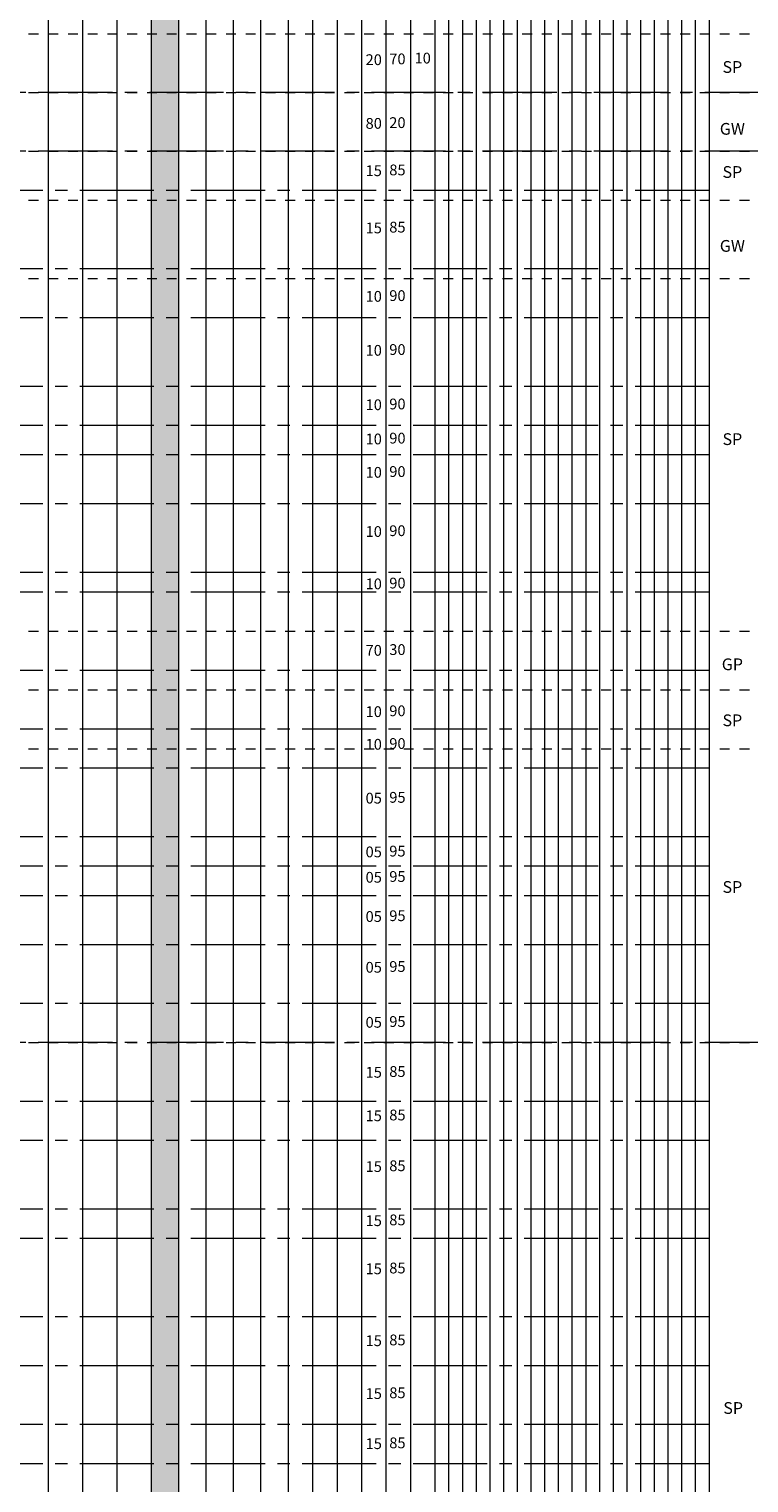
# Model space of a CAD drawing. Units: millimetres. Extents: x 106 to 756, y -130 to 1701.
# Drawn here: x 649 to 656, y 1672 to 1687 of the extents above; entities that cross this region are included whole.
import ezdxf

# ---------------------------------------------------------------- set-up
doc = ezdxf.new("R2010")
doc.units = ezdxf.units.MM
doc.linetypes.add('CENTER2', pattern=[1.125, 0.75, -0.125, 0.125, -0.125])
doc.linetypes.add('HIDDEN2', pattern=[4.7625, 3.175, -1.5875])
for name, color, linetype, lineweight in [('arena gris', 253, 'Continuous', 0), ('Corridas', 254, 'Continuous', 0), ('Lineas Principales', 7, 'Continuous', 0), ('Lineas Secundarias', 251, 'Continuous', 0), ('Texto Rotulado 4', 7, 'Continuous', 0)]:
    doc.layers.add(name, color=color, linetype=linetype, lineweight=lineweight)
doc.styles.get("Standard").update_dxf_attribs({"font": 'romans.shx'})

msp = doc.modelspace()

# ---------------------------------------------------------------- hatches: boundary and pattern name
at = {"layer": 'arena gris'}
h = msp.add_hatch(color=4, dxfattribs=at)
h.set_gradient(color1=(0, 255, 255), color2=(0, 230, 230), one_color=1, tint=0.45, name='CYLINDER')
h.paths.add_polyline_path([(650.72, 1687.393), (650.476, 1687.393), (650.46, 1687.383), (650.444, 1687.365), (650.442, 1687.359), (650.442, 1687.095), (650.72, 1687.095)])
h.paths.add_polyline_path([(650.72, 1687.095), (650.442, 1687.095), (650.442, 1686.5), (650.72, 1686.5)])
h.paths.add_polyline_path([(650.72, 1686.5), (650.442, 1686.5), (650.442, 1685.906), (650.72, 1685.906)])
h.paths.add_polyline_path([(650.72, 1685.906), (650.442, 1685.906), (650.442, 1685.509), (650.72, 1685.509)])
h.paths.add_polyline_path([(650.72, 1685.509), (650.442, 1685.509), (650.442, 1685.41), (650.72, 1685.41)])
h.paths.add_polyline_path([(650.72, 1685.41), (650.442, 1685.41), (650.442, 1684.716), (650.72, 1684.716)])
h.paths.add_polyline_path([(650.72, 1684.716), (650.442, 1684.716), (650.442, 1684.617), (650.72, 1684.617)])
h.paths.add_polyline_path([(650.72, 1684.617), (650.442, 1684.617), (650.442, 1684.22), (650.72, 1684.22)])
h.paths.add_polyline_path([(650.72, 1684.22), (650.442, 1684.22), (650.442, 1683.526), (650.72, 1683.526)])
h.paths.add_polyline_path([(650.72, 1683.526), (650.442, 1683.526), (650.442, 1683.13), (650.72, 1683.13)])
h.paths.add_polyline_path([(650.72, 1683.13), (650.442, 1683.13), (650.442, 1682.832), (650.72, 1682.832)])
h.paths.add_polyline_path([(650.72, 1682.832), (650.442, 1682.832), (650.442, 1682.336), (650.72, 1682.336)])
h = msp.add_hatch(color=4, dxfattribs=at)
h.set_gradient(color1=(0, 255, 255), color2=(0, 230, 230), one_color=1, tint=0.45, name='CYLINDER')
h.paths.add_polyline_path([(650.72, 1682.336), (650.442, 1682.336), (650.442, 1681.643), (650.72, 1681.643)])
h.paths.add_polyline_path([(650.72, 1681.643), (650.442, 1681.643), (650.442, 1681.444), (650.72, 1681.444)])
h.paths.add_polyline_path([(650.72, 1681.444), (650.442, 1681.444), (650.442, 1681.048), (650.72, 1681.048)])
h.paths.add_polyline_path([(650.72, 1681.048), (650.442, 1681.048), (650.442, 1680.651), (650.72, 1680.651)])
h.paths.add_polyline_path([(650.72, 1680.651), (650.442, 1680.651), (650.442, 1680.453), (650.72, 1680.453)])
h.paths.add_polyline_path([(650.72, 1680.453), (650.442, 1680.453), (650.442, 1680.056), (650.72, 1680.056)])
h.paths.add_polyline_path([(650.72, 1680.056), (650.442, 1680.056), (650.442, 1679.858), (650.72, 1679.858)])
h.paths.add_polyline_path([(650.72, 1679.858), (650.442, 1679.858), (650.442, 1679.66), (650.72, 1679.66)])
h.paths.add_polyline_path([(650.72, 1679.66), (650.442, 1679.66), (650.442, 1678.966), (650.72, 1678.966)])
h.paths.add_polyline_path([(650.72, 1678.966), (650.442, 1678.966), (650.442, 1678.668), (650.72, 1678.668)])
h.paths.add_polyline_path([(650.72, 1678.668), (650.442, 1678.668), (650.442, 1678.371), (650.72, 1678.371)])
h.paths.add_polyline_path([(650.72, 1678.371), (650.442, 1678.371), (650.442, 1677.875), (650.72, 1677.875)])
h.paths.add_polyline_path([(650.72, 1677.875), (650.442, 1677.875), (650.442, 1677.28), (650.72, 1677.28)])
h.paths.add_polyline_path([(650.72, 1677.28), (650.442, 1677.28), (650.442, 1676.884), (650.72, 1676.884)])
h.paths.add_polyline_path([(650.72, 1676.884), (650.442, 1676.884), (650.442, 1676.289), (650.72, 1676.289)])
h.paths.add_polyline_path([(650.72, 1676.289), (650.442, 1676.289), (650.442, 1675.892), (650.72, 1675.892)])
h.paths.add_polyline_path([(650.72, 1675.892), (650.442, 1675.892), (650.442, 1675.198), (650.72, 1675.198)])
h.paths.add_polyline_path([(650.72, 1675.198), (650.442, 1675.198), (650.442, 1674.901), (650.72, 1674.901)])
h = msp.add_hatch(color=4, dxfattribs=at)
h.set_gradient(color1=(0, 255, 255), color2=(0, 230, 230), one_color=1, tint=0.45, name='CYLINDER')
h.paths.add_polyline_path([(650.72, 1674.901), (650.442, 1674.901), (650.442, 1674.108), (650.72, 1674.108)])
h.paths.add_polyline_path([(650.72, 1674.108), (650.442, 1674.108), (650.442, 1673.612), (650.72, 1673.612)])
h.paths.add_polyline_path([(650.72, 1673.612), (650.442, 1673.612), (650.442, 1673.017), (650.72, 1673.017)])
h.paths.add_polyline_path([(650.72, 1673.017), (650.442, 1673.017), (650.442, 1672.621), (650.72, 1672.621)])
h.paths.add_polyline_path([(650.72, 1672.621), (650.442, 1672.621), (650.442, 1671.927), (650.72, 1671.927)])
h.paths.add_polyline_path([(650.72, 1671.927), (650.442, 1671.927), (650.442, 1671.134), (650.72, 1671.134)])
h.paths.add_polyline_path([(650.72, 1671.134), (650.442, 1671.134), (650.442, 1670.836), (650.72, 1670.836)])
h.paths.add_polyline_path([(650.72, 1670.836), (650.442, 1670.836), (650.442, 1670.341), (650.72, 1670.341)])
h.paths.add_polyline_path([(650.72, 1670.341), (650.442, 1670.341), (650.442, 1669.944), (650.72, 1669.944)])
h.paths.add_polyline_path([(650.72, 1669.944), (650.442, 1669.944), (650.442, 1669.547), (650.72, 1669.547)])
h.paths.add_polyline_path([(650.72, 1669.547), (650.442, 1669.547), (650.442, 1668.953), (650.72, 1668.953)])
h.paths.add_polyline_path([(650.72, 1668.953), (650.442, 1668.953), (650.442, 1668.457), (650.72, 1668.457)])

# ---------------------------------------------------------------- linework, layer by layer
at = {"layer": 'arena gris', "color": 36, "linetype": 'HIDDEN2', "ltscale": 0.02}
for p, q in [((643.998, 1687.095), (670.568, 1687.095)), ((643.998, 1686.5), (670.568, 1686.5)), ((643.998, 1685.906), (670.568, 1685.906)), ((643.998, 1685.41), (670.568, 1685.41)), ((643.998, 1684.617), (670.568, 1684.617)), ((643.998, 1681.048), (670.568, 1681.048)), ((643.998, 1680.453), (670.568, 1680.453)), ((643.998, 1679.858), (670.568, 1679.858)), ((643.998, 1676.884), (670.568, 1676.884))]:
    msp.add_line(p, q, dxfattribs=at)
at = {"layer": 'Corridas', "linetype": 'CENTER2'}
for p, q in [((661.297, 1686.5), (643.998, 1686.5)), ((661.297, 1685.906), (643.998, 1685.906)), ((656.093, 1685.509), (643.998, 1685.509)), ((656.093, 1684.716), (643.998, 1684.716)), ((656.093, 1684.22), (643.998, 1684.22)), ((656.093, 1683.526), (643.998, 1683.526)), ((656.093, 1683.13), (643.998, 1683.13)), ((656.093, 1682.832), (643.998, 1682.832)), ((656.093, 1682.336), (643.998, 1682.336)), ((656.093, 1681.643), (643.998, 1681.643)), ((656.093, 1681.444), (643.998, 1681.444)), ((656.093, 1680.651), (643.998, 1680.651)), ((656.093, 1680.056), (643.998, 1680.056)), ((656.093, 1679.66), (643.998, 1679.66)), ((656.093, 1678.966), (643.998, 1678.966)), ((656.093, 1678.668), (643.998, 1678.668)), ((656.093, 1678.371), (643.998, 1678.371)), ((656.093, 1677.875), (643.998, 1677.875)), ((656.093, 1677.28), (643.998, 1677.28)), ((661.297, 1676.884), (643.998, 1676.884)), ((656.093, 1676.289), (643.998, 1676.289)), ((656.093, 1675.892), (643.998, 1675.892)), ((656.093, 1675.198), (643.998, 1675.198)), ((656.093, 1674.901), (643.998, 1674.901)), ((656.093, 1674.108), (643.998, 1674.108)), ((656.093, 1673.612), (643.998, 1673.612)), ((656.093, 1673.017), (643.998, 1673.017)), ((656.093, 1672.621), (643.998, 1672.621))]:
    msp.add_line(p, q, dxfattribs=at)
at = {"layer": 'Lineas Principales'}
for p, q in [((656.093, 1667.961), (656.093, 1690.764)), ((650.442, 1667.961), (650.442, 1690.245)), ((651.83, 1667.961), (651.83, 1690.246)), ((653.317, 1667.961), (653.317, 1690.246)), ((649.401, 1667.961), (649.401, 1689.649)), ((649.748, 1667.961), (649.748, 1689.648)), ((650.095, 1667.961), (650.095, 1689.648)), ((650.095, 1667.961), (650.095, 1689.648)), ((650.72, 1667.961), (650.72, 1689.648)), ((650.997, 1667.961), (650.997, 1689.648)), ((651.275, 1667.961), (651.275, 1689.648)), ((651.552, 1667.961), (651.552, 1689.648)), ((652.078, 1667.961), (652.078, 1687.393)), ((652.326, 1667.961), (652.326, 1687.393)), ((652.574, 1667.961), (652.574, 1687.393)), ((652.821, 1667.961), (652.821, 1687.393)), ((653.069, 1667.961), (653.069, 1687.393))]:
    msp.add_line(p, q, dxfattribs=at)
at = {"layer": 'Lineas Secundarias'}
for p, q in [((653.456, 1667.961), (653.456, 1687.393)), ((653.595, 1667.961), (653.595, 1687.393)), ((653.734, 1667.961), (653.734, 1687.393)), ((653.872, 1667.961), (653.872, 1687.393)), ((654.011, 1667.961), (654.011, 1687.393)), ((654.15, 1667.961), (654.15, 1687.393)), ((654.289, 1667.961), (654.289, 1687.393)), ((654.428, 1667.961), (654.428, 1687.393)), ((654.566, 1667.961), (654.566, 1687.393)), ((654.705, 1667.961), (654.705, 1687.393)), ((654.844, 1667.961), (654.844, 1687.393)), ((654.983, 1667.961), (654.983, 1687.393)), ((655.121, 1667.961), (655.121, 1687.393)), ((655.26, 1667.961), (655.26, 1687.393)), ((655.399, 1667.961), (655.399, 1687.393)), ((655.538, 1667.961), (655.538, 1687.393)), ((655.677, 1667.961), (655.677, 1687.393)), ((655.815, 1667.961), (655.815, 1687.393)), ((655.954, 1667.961), (655.954, 1687.393))]:
    msp.add_line(p, q, dxfattribs=at)

# ---------------------------------------------------------------- texts
at = {"layer": 'Texto Rotulado 4', "attachment_point": 5}
for s, insert, char_height, width in [('{\\fArial Narrow|b0|i0|c0|p34;20}', (652.694, 1686.833), 0.10905, 0.39656), ('{\\fArial Narrow|b0|i0|c0|p34;70}', (652.934, 1686.841), 0.10905, 0.39656), ('{\\fArial Narrow|b0|i0|c0|p34;10}', (653.19, 1686.849), 0.10905, 0.39656), ('{\\fArial Narrow|b0|i0|c0|p34; SP}', (656.308, 1686.759), 0.11897, 0.53041), ('{\\fArial Narrow|b0|i0|c0|p34;80}', (652.694, 1686.188), 0.10905, 0.39656), ('{\\fArial Narrow|b0|i0|c0|p34;20}', (652.934, 1686.196), 0.10905, 0.39656), ('{\\fArial Narrow|b0|i0|c0|p34; GW}', (656.308, 1686.133), 0.11897, 0.53041), ('{\\fArial Narrow|b0|i0|c0|p34;15}', (652.694, 1685.709), 0.10905, 0.39656), ('{\\fArial Narrow|b0|i0|c0|p34;85}', (652.934, 1685.717), 0.10905, 0.39656), ('{\\fArial Narrow|b0|i0|c0|p34; SP}', (656.308, 1685.696), 0.11897, 0.53041), ('{\\fArial Narrow|b0|i0|c0|p34;15}', (652.694, 1685.13), 0.10905, 0.39656), ('{\\fArial Narrow|b0|i0|c0|p34;85}', (652.934, 1685.138), 0.10905, 0.39656), ('{\\fArial Narrow|b0|i0|c0|p34; GW}', (656.308, 1684.948), 0.11897, 0.53041), ('{\\fArial Narrow|b0|i0|c0|p34;10}', (652.694, 1684.437), 0.10905, 0.39656), ('{\\fArial Narrow|b0|i0|c0|p34;90}', (652.934, 1684.445), 0.10905, 0.39656), ('{\\fArial Narrow|b0|i0|c0|p34;10}', (652.694, 1683.891), 0.10905, 0.39656), ('{\\fArial Narrow|b0|i0|c0|p34;90}', (652.934, 1683.899), 0.10905, 0.39656), ('{\\fArial Narrow|b0|i0|c0|p34;10}', (652.694, 1683.34), 0.10905, 0.39656), ('{\\fArial Narrow|b0|i0|c0|p34;90}', (652.934, 1683.348), 0.10905, 0.39656), ('{\\fArial Narrow|b0|i0|c0|p34;10}', (652.694, 1682.994), 0.10905, 0.39656), ('{\\fArial Narrow|b0|i0|c0|p34;90}', (652.934, 1683.002), 0.10905, 0.39656), ('{\\fArial Narrow|b0|i0|c0|p34; SP}', (656.308, 1682.992), 0.11897, 0.53041), ('{\\fArial Narrow|b0|i0|c0|p34;10}', (652.694, 1682.656), 0.10905, 0.39656), ('{\\fArial Narrow|b0|i0|c0|p34;90}', (652.934, 1682.664), 0.10905, 0.39656), ('{\\fArial Narrow|b0|i0|c0|p34;10}', (652.694, 1682.057), 0.10905, 0.39656), ('{\\fArial Narrow|b0|i0|c0|p34;90}', (652.934, 1682.065), 0.10905, 0.39656), ('{\\fArial Narrow|b0|i0|c0|p34;10}', (652.694, 1681.527), 0.10905, 0.39656), ('{\\fArial Narrow|b0|i0|c0|p34;90}', (652.934, 1681.535), 0.10905, 0.39656), ('{\\fArial Narrow|b0|i0|c0|p34;70}', (652.694, 1680.854), 0.10905, 0.39656), ('{\\fArial Narrow|b0|i0|c0|p34;30}', (652.934, 1680.862), 0.10905, 0.39656), ('{\\fArial Narrow|b0|i0|c0|p34; GP}', (656.308, 1680.713), 0.11897, 0.53041), ('{\\fArial Narrow|b0|i0|c0|p34;10}', (652.694, 1680.234), 0.10905, 0.39656), ('{\\fArial Narrow|b0|i0|c0|p34;90}', (652.934, 1680.242), 0.10905, 0.39656), ('{\\fArial Narrow|b0|i0|c0|p34; SP}', (656.308, 1680.146), 0.11897, 0.53041), ('{\\fArial Narrow|b0|i0|c0|p34;10}', (652.694, 1679.903), 0.10905, 0.39656), ('{\\fArial Narrow|b0|i0|c0|p34;90}', (652.934, 1679.911), 0.10905, 0.39656), ('{\\fArial Narrow|b0|i0|c0|p34;05}', (652.694, 1679.358), 0.10905, 0.39656), ('{\\fArial Narrow|b0|i0|c0|p34;95}', (652.934, 1679.366), 0.10905, 0.39656), ('{\\fArial Narrow|b0|i0|c0|p34;05}', (652.694, 1678.814), 0.10905, 0.39656), ('{\\fArial Narrow|b0|i0|c0|p34;95}', (652.934, 1678.822), 0.10905, 0.39656), ('{\\fArial Narrow|b0|i0|c0|p34;05}', (652.694, 1678.557), 0.10905, 0.39656), ('{\\fArial Narrow|b0|i0|c0|p34;95}', (652.934, 1678.565), 0.10905, 0.39656), ('{\\fArial Narrow|b0|i0|c0|p34; SP}', (656.308, 1678.459), 0.11897, 0.53041), ('{\\fArial Narrow|b0|i0|c0|p34;05}', (652.694, 1678.16), 0.10905, 0.39656), ('{\\fArial Narrow|b0|i0|c0|p34;95}', (652.934, 1678.168), 0.10905, 0.39656), ('{\\fArial Narrow|b0|i0|c0|p34;05}', (652.694, 1677.646), 0.10905, 0.39656), ('{\\fArial Narrow|b0|i0|c0|p34;95}', (652.934, 1677.654), 0.10905, 0.39656), ('{\\fArial Narrow|b0|i0|c0|p34;05}', (652.694, 1677.089), 0.10905, 0.39656), ('{\\fArial Narrow|b0|i0|c0|p34;95}', (652.934, 1677.097), 0.10905, 0.39656), ('{\\fArial Narrow|b0|i0|c0|p34;15}', (652.694, 1676.583), 0.10905, 0.39656), ('{\\fArial Narrow|b0|i0|c0|p34;85}', (652.934, 1676.591), 0.10905, 0.39656), ('{\\fArial Narrow|b0|i0|c0|p34;15}', (652.694, 1676.143), 0.10905, 0.39656), ('{\\fArial Narrow|b0|i0|c0|p34;85}', (652.934, 1676.151), 0.10905, 0.39656), ('{\\fArial Narrow|b0|i0|c0|p34;15}', (652.694, 1675.629), 0.10905, 0.39656), ('{\\fArial Narrow|b0|i0|c0|p34;85}', (652.934, 1675.637), 0.10905, 0.39656), ('{\\fArial Narrow|b0|i0|c0|p34;15}', (652.694, 1675.081), 0.10905, 0.39656), ('{\\fArial Narrow|b0|i0|c0|p34;85}', (652.934, 1675.089), 0.10905, 0.39656), ('{\\fArial Narrow|b0|i0|c0|p34;15}', (652.694, 1674.594), 0.10905, 0.39656), ('{\\fArial Narrow|b0|i0|c0|p34;85}', (652.934, 1674.602), 0.10905, 0.39656), ('{\\fArial Narrow|b0|i0|c0|p34;15}', (652.694, 1673.866), 0.10905, 0.39656), ('{\\fArial Narrow|b0|i0|c0|p34;85}', (652.934, 1673.874), 0.10905, 0.39656), ('{\\fArial Narrow|b0|i0|c0|p34;15}', (652.694, 1673.331), 0.10905, 0.39656), ('{\\fArial Narrow|b0|i0|c0|p34;85}', (652.934, 1673.339), 0.10905, 0.39656), ('{\\fArial Narrow|b0|i0|c0|p34; SP}', (656.316, 1673.185), 0.11897, 1.9828), ('{\\fArial Narrow|b0|i0|c0|p34;15}', (652.694, 1672.824), 0.10905, 0.39656), ('{\\fArial Narrow|b0|i0|c0|p34;85}', (652.934, 1672.832), 0.10905, 0.39656)]:
    msp.add_mtext(s, dxfattribs=dict(at, insert=insert, char_height=char_height, width=width))

doc.saveas('drawing.dxf')
